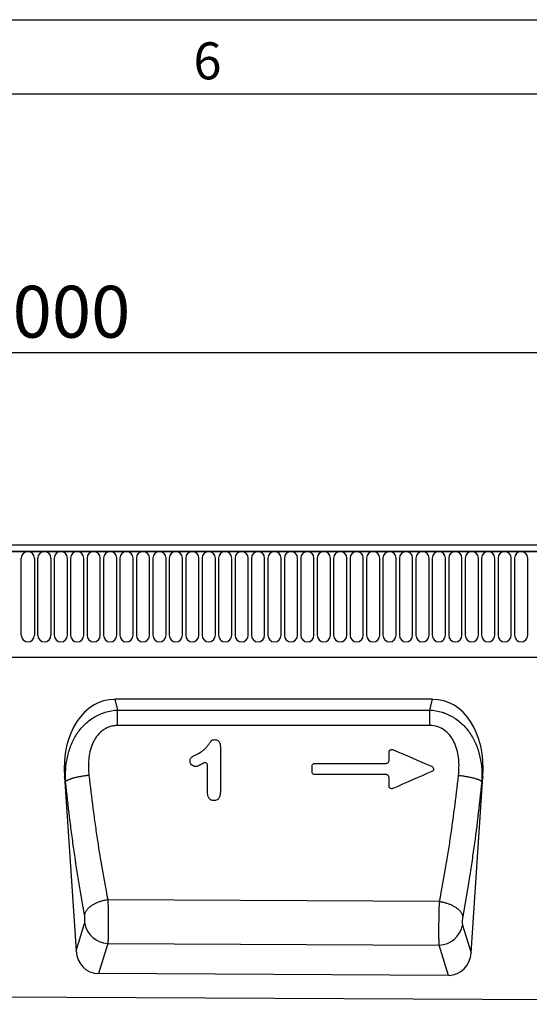
# Model space of a CAD drawing. Units: millimetres. Extents: x 75 to 2100, y 0 to 1460.
# Drawn here: x 1362 to 1534, y 1128 to 1460 of the extents above; entities that cross this region are included whole.
import ezdxf

# ---------------------------------------------------------------- set-up
doc = ezdxf.new("R2010")
doc.units = ezdxf.units.MM
doc.header["$LTSCALE"] = 5
doc.layers.get('0').update_dxf_attribs({"color": 1})
doc.layers.add('132301', color=7, linetype='Continuous')
doc.layers.add('DIMENSION', color=3, linetype='Continuous')
doc.styles.add('SLDTEXTSTYLE0', font='TXT', dxfattribs={"width": 0.605})
doc.dimstyles.new('SLDDIMSTYLE1', dxfattribs={"dimtxt": 17.5, "dimasz": 12.5, "dimexe": 0, "dimexo": 0.0625, "dimgap": 4.375, "dimtad": 1, "dimrnd": 1e-09, "dimzin": 12, "dimdsep": 46, "dimtxsty": 'SLDTEXTSTYLE0', "dimsah": 1, "dimcen": 0.09, "dimadec": 0, "dimazin": 3, "dimtfac": 1, "dimtofl": 0, "dimtmove": 0, "dimatfit": 3, "dimfxl": 0, "dimfrac": 2, "dimtolj": 1, "dimtzin": 12, "dimarcsym": 0})

# ---------------------------------------------------------------- blocks, each defined once
blk = doc.blocks.new('1037896-M_005__D_2')
at = {"layer": 'DIMENSION'}
for p, q in [((872.62, 1290.79), (872.62, 1352.62)), ((1872.62, 1291.31), (1872.62, 1352.62)), ((872.62, 1347.62), (1872.62, 1347.62))]:
    blk.add_line(p, q, dxfattribs=at)
for points in [[(872.62, 1347.62), (885.12, 1345.7), (885.12, 1349.54)], [(1872.62, 1347.62), (1860.12, 1349.54), (1860.12, 1345.7)]]:
    blk.add_solid(points, dxfattribs=at)
at = {"layer": 'DIMENSION', "insert": (1345.88, 1370.18), "char_height": 17.5, "attachment_point": 1, "style": 'SLDTEXTSTYLE0'}
blk.add_mtext('1000', dxfattribs=at)
blk = doc.blocks.new('1037896-M_005_Front_view')
for p, q in [((483.52, 144.58), (-514.48, 144.58)), ((484.02, 142.45), (-514.98, 142.45)), ((-514.48, 142.45), (483.52, 142.45)), ((-26.03, 114.2), (-26.03, 140.2)), ((-21.57, 140.2), (-21.57, 114.2)), ((-20.48, 114.2), (-20.48, 140.2)), ((-16.02, 140.2), (-16.02, 114.2)), ((-14.93, 140.2), (-14.93, 114.2)), ((-10.47, 114.2), (-10.47, 140.2)), ((-9.38, 140.2), (-9.38, 114.2)), ((-4.92, 114.2), (-4.92, 140.2)), ((-3.83, 140.2), (-3.83, 114.2)), ((0.63, 114.2), (0.63, 140.2)), ((1.72, 140.2), (1.72, 114.2)), ((6.18, 114.2), (6.18, 140.2)), ((7.27, 140.2), (7.27, 114.2)), ((11.73, 114.2), (11.73, 140.2)), ((12.82, 140.2), (12.82, 114.2)), ((17.28, 114.2), (17.28, 140.2)), ((18.37, 140.2), (18.37, 114.2)), ((22.83, 114.2), (22.83, 140.2)), ((23.92, 140.2), (23.92, 114.2)), ((28.38, 114.2), (28.38, 140.2)), ((29.47, 140.2), (29.47, 114.2)), ((33.93, 114.2), (33.93, 140.2)), ((35.02, 140.2), (35.02, 114.2)), ((39.48, 114.2), (39.48, 140.2)), ((40.57, 140.2), (40.57, 114.2)), ((45.03, 114.2), (45.03, 140.2)), ((46.12, 140.2), (46.12, 114.2)), ((50.58, 114.2), (50.58, 140.2)), ((51.67, 140.2), (51.67, 114.2)), ((56.13, 114.2), (56.13, 140.2)), ((57.22, 140.2), (57.22, 114.2)), ((61.68, 114.2), (61.68, 140.2)), ((62.77, 140.2), (62.77, 114.2)), ((67.23, 114.2), (67.23, 140.2)), ((68.32, 140.2), (68.32, 114.2)), ((72.78, 114.2), (72.78, 140.2)), ((73.87, 140.2), (73.87, 114.2)), ((78.33, 114.2), (78.33, 140.2)), ((79.42, 140.2), (79.42, 114.2)), ((83.88, 114.2), (83.88, 140.2)), ((84.97, 140.2), (84.97, 114.2)), ((89.43, 114.2), (89.43, 140.2)), ((90.52, 140.2), (90.52, 114.2)), ((94.98, 114.2), (94.98, 140.2)), ((96.07, 140.2), (96.07, 114.2)), ((100.53, 114.2), (100.53, 140.2)), ((101.62, 140.2), (101.62, 114.2)), ((106.08, 114.2), (106.08, 140.2)), ((107.17, 140.2), (107.17, 114.2)), ((111.63, 114.2), (111.63, 140.2)), ((112.72, 140.2), (112.72, 114.2)), ((117.18, 114.2), (117.18, 140.2)), ((118.27, 140.2), (118.27, 114.2)), ((122.73, 114.2), (122.73, 140.2)), ((123.82, 140.2), (123.82, 114.2)), ((128.28, 114.2), (128.28, 140.2)), ((129.37, 140.2), (129.37, 114.2)), ((133.83, 114.2), (133.83, 140.2)), ((134.92, 140.2), (134.92, 114.2)), ((139.38, 114.2), (139.38, 140.2)), ((140.47, 140.2), (140.47, 114.2)), ((144.93, 114.2), (144.93, 140.2)), ((-484.26, 106.78), (332.52, 106.78)), ((-484.26, 106.78), (332.52, 106.78)), ((112.77, 92.58), (5.58, 92.58)), ((5.58, 92.58), (6.46, 88.94)), ((111.89, 88.95), (112.77, 92.58)), ((6.46, 88.94), (111.89, 88.95)), ((-11.48, 66.45), (-7.53, 7.65)), ((-11.06, 64.75), (-11.48, 66.45)), ((125.85, 7.06), (129.83, 66.45)), ((129.83, 66.45), (129.42, 64.8)), ((115.16, 24.32), (3.19, 24.9)), ((-7.53, 7.65), (-4.64, 16.92)), ((122.95, 16.37), (125.85, 7.06)), ((3.19, 10.19), (0, 0)), ((3.19, 10.19), (115.05, 9.64)), ((118.24, -0.59), (115.05, 9.64)), ((118.24, -0.59), (0, 0)), ((-526.48, -5.37), (472.52, -10.36))]:
    blk.add_line(p, q)
at = {"flags": 128}
for points in [[(6.46, 83.73), (6.46, 84.02), (6.46, 84.31), (6.46, 84.6), (6.46, 84.89), (6.46, 85.17), (6.46, 85.46), (6.46, 85.74), (6.46, 86.01), (6.46, 86.28), (6.46, 86.55), (6.46, 86.82), (6.46, 87.08), (6.46, 87.33), (6.46, 87.58), (6.46, 87.82), (6.46, 88.06), (6.46, 88.29), (6.46, 88.52), (6.46, 88.73), (6.46, 88.94)], [(111.89, 83.73), (111.89, 84.02), (111.89, 84.31), (111.89, 84.6), (111.89, 84.89), (111.89, 85.18), (111.89, 85.46), (111.89, 85.74), (111.89, 86.01), (111.89, 86.29), (111.89, 86.56), (111.89, 86.82), (111.89, 87.08), (111.89, 87.34), (111.89, 87.59), (111.89, 87.83), (111.89, 88.07), (111.89, 88.3), (111.89, 88.52), (111.89, 88.74), (111.89, 88.95)], [(111.89, 83.73), (95.89, 83.73), (31.89, 83.73), (6.46, 83.73)], [(73.13, 70.96), (75.89, 70.96), (83.42, 70.96), (90.77, 70.96), (97.11, 70.96)], [(-3.2, 66.88), (-3.48, 66.85), (-3.76, 66.82), (-4.04, 66.79), (-4.32, 66.75), (-4.6, 66.72), (-4.87, 66.68), (-5.15, 66.64), (-5.42, 66.6), (-5.69, 66.55), (-5.95, 66.51), (-6.21, 66.46), (-6.47, 66.41), (-6.73, 66.37), (-6.98, 66.31), (-7.22, 66.26), (-7.46, 66.21), (-7.7, 66.15), (-7.93, 66.1), (-8.15, 66.04), (-8.37, 65.98), (-8.58, 65.93), (-8.78, 65.87), (-8.98, 65.81), (-9.17, 65.75), (-9.35, 65.68), (-9.52, 65.62), (-9.69, 65.56), (-9.85, 65.5), (-10, 65.43), (-10.14, 65.37), (-10.28, 65.31), (-10.4, 65.24), (-10.51, 65.18), (-10.62, 65.12), (-10.72, 65.05), (-10.81, 64.99), (-10.88, 64.93), (-10.95, 64.87), (-11.01, 64.81), (-11.06, 64.75)], [(97.21, 67.15), (94.35, 67.15), (86.79, 67.15), (79.46, 67.15), (73.04, 67.15)], [(121.57, 66.91), (121.85, 66.88), (122.13, 66.85), (122.41, 66.82), (122.69, 66.78), (122.96, 66.75), (123.24, 66.71), (123.51, 66.67), (123.78, 66.63), (124.05, 66.58), (124.32, 66.54), (124.58, 66.49), (124.84, 66.45), (125.09, 66.4), (125.34, 66.35), (125.59, 66.3), (125.83, 66.24), (126.06, 66.19), (126.29, 66.13), (126.51, 66.08), (126.73, 66.02), (126.94, 65.96), (127.15, 65.9), (127.34, 65.85), (127.53, 65.79), (127.71, 65.73), (127.89, 65.66), (128.06, 65.6), (128.21, 65.54), (128.36, 65.48), (128.51, 65.42), (128.64, 65.35), (128.76, 65.29), (128.88, 65.23), (128.98, 65.17), (129.08, 65.11), (129.17, 65.04), (129.25, 64.98), (129.32, 64.92), (129.37, 64.86), (129.42, 64.8)], [(3.19, 24.9), (2.91, 24.86), (2.64, 24.82), (2.36, 24.77), (2.09, 24.71), (1.81, 24.65), (1.54, 24.59), (1.27, 24.52), (1.01, 24.45), (0.74, 24.37), (0.48, 24.28), (0.22, 24.19), (-0.03, 24.1), (-0.28, 24), (-0.53, 23.9), (-0.77, 23.79), (-1.01, 23.68), (-1.24, 23.56), (-1.47, 23.45), (-1.69, 23.32), (-1.9, 23.2), (-2.11, 23.07), (-2.31, 22.93), (-2.51, 22.8), (-2.7, 22.66), (-2.88, 22.52), (-3.05, 22.37), (-3.22, 22.23), (-3.38, 22.08), (-3.53, 21.93), (-3.67, 21.77), (-3.81, 21.62), (-3.93, 21.46), (-4.05, 21.3), (-4.16, 21.15), (-4.26, 20.99), (-4.35, 20.83), (-4.43, 20.67), (-4.5, 20.5), (-4.56, 20.34), (-4.62, 20.18), (-4.66, 20.02), (-4.69, 19.86)], [(115.16, 24.32), (115.44, 24.28), (115.73, 24.23), (116.01, 24.18), (116.29, 24.13), (116.56, 24.06), (116.84, 24), (117.11, 23.92), (117.38, 23.85), (117.65, 23.76), (117.92, 23.68), (118.18, 23.58), (118.44, 23.49), (118.69, 23.39), (118.94, 23.28), (119.19, 23.17), (119.43, 23.05), (119.66, 22.93), (119.89, 22.81), (120.11, 22.69), (120.33, 22.55), (120.54, 22.42), (120.74, 22.28), (120.93, 22.14), (121.12, 22), (121.3, 21.85), (121.48, 21.71), (121.64, 21.55), (121.8, 21.4), (121.94, 21.25), (122.08, 21.09), (122.21, 20.93), (122.33, 20.77), (122.45, 20.61), (122.55, 20.45), (122.64, 20.29), (122.73, 20.12), (122.8, 19.96), (122.87, 19.79), (122.92, 19.63), (122.97, 19.47), (123, 19.3)]]:
    blk.add_lwpolyline(points, dxfattribs=at)
for centre, radius, start, end in [((-23.8, 140.2), 2.23, 0, 180), ((-18.25, 140.2), 2.23, 0, 180), ((-12.7, 140.2), 2.23, 0, 180), ((-7.15, 140.2), 2.23, 0, 180), ((-1.6, 140.2), 2.23, 0, 180), ((3.95, 140.2), 2.23, 0, 180), ((9.5, 140.2), 2.23, 0, 180), ((15.05, 140.2), 2.23, 0, 180), ((20.6, 140.2), 2.23, 0, 180), ((26.15, 140.2), 2.23, 0, 180), ((31.7, 140.2), 2.23, 0, 180), ((37.25, 140.2), 2.23, 0, 180), ((42.8, 140.2), 2.23, 0, 180), ((48.35, 140.2), 2.23, 0, 180), ((53.9, 140.2), 2.23, 0, 180), ((59.45, 140.2), 2.23, 0, 180), ((65, 140.2), 2.23, 0, 180), ((70.55, 140.2), 2.23, 0, 180), ((76.1, 140.2), 2.23, 0, 180), ((81.65, 140.2), 2.23, 0, 180), ((87.2, 140.2), 2.23, 0, 180), ((92.75, 140.2), 2.23, 0, 180), ((98.3, 140.2), 2.23, 0, 180), ((103.85, 140.2), 2.23, 0, 180), ((109.4, 140.2), 2.23, 0, 180), ((114.95, 140.2), 2.23, 0, 180), ((120.5, 140.2), 2.23, 0, 180), ((126.05, 140.2), 2.23, 0, 180), ((131.6, 140.2), 2.23, 0, 180), ((137.15, 140.2), 2.23, 0, 180), ((142.7, 140.2), 2.23, 0, 180), ((-23.8, 114.2), 2.23, 180, 0), ((-18.25, 114.2), 2.23, 180, 0), ((-12.7, 114.2), 2.23, 180, 0), ((-7.15, 114.2), 2.23, 180, 0), ((-1.6, 114.2), 2.23, 180, 0), ((3.95, 114.2), 2.23, 180, 0), ((9.5, 114.2), 2.23, 180, 0), ((15.05, 114.2), 2.23, 180, 0), ((20.6, 114.2), 2.23, 180, 0), ((26.15, 114.2), 2.23, 180, 0), ((31.7, 114.2), 2.23, 180, 0), ((37.25, 114.2), 2.23, 180, 0), ((42.8, 114.2), 2.23, 180, 0), ((48.35, 114.2), 2.23, 180, 0), ((53.9, 114.2), 2.23, 180, 0), ((59.45, 114.2), 2.23, 180, 0), ((65, 114.2), 2.23, 180, 0), ((70.55, 114.2), 2.23, 180, 0), ((76.1, 114.2), 2.23, 180, 0), ((81.65, 114.2), 2.23, 180, 0), ((87.2, 114.2), 2.23, 180, 0), ((92.75, 114.2), 2.23, 180, 0), ((98.3, 114.2), 2.23, 180, 0), ((103.85, 114.2), 2.23, 180, 0), ((109.4, 114.2), 2.23, 180, 0), ((114.95, 114.2), 2.23, 180, 0), ((120.5, 114.2), 2.23, 180, 0), ((126.05, 114.2), 2.23, 180, 0), ((131.6, 114.2), 2.23, 180, 0), ((137.15, 114.2), 2.23, 180, 0), ((142.7, 114.2), 2.23, 180, 0), ((3.48, 18.45), 8.26, 190.7049, 267.9507), ((114.82, 17.91), 8.27, 271.5736, 349.2487)]:
    blk.add_arc(centre, radius, start, end)
for centre, major_axis, ratio, start_param, end_param in [((9.02, 64.29), (-6.8, 27.88), 0.696833, 6.114946, 7.609443), ((109.33, 64.29), (-6.8, -27.88), 0.696833, 1.815335, 3.309832), ((0.53, 8.82), (2.66, 8.5), 0.898773, 1.978043, 3.410883), ((117.78, 8.24), (2.65, -8.5), 0.898291, 6.005877, 7.447704)]:
    blk.add_ellipse(centre, major_axis=major_axis, ratio=ratio, start_param=start_param, end_param=end_param)
for points, knots in [([(-11.06, 64.75), (-11.14, 66.14), (-11.14, 67.53), (-10.95, 70.28), (-10.77, 71.64), (-10.33, 73.67), (-10.16, 74.35), (-9.75, 75.68), (-9.52, 76.34), (-9.01, 77.64), (-8.72, 78.28), (-8.08, 79.51), (-7.74, 80.11), (-6.99, 81.28), (-6.58, 81.85), (-5.7, 82.94), (-5.24, 83.45), (-4.26, 84.43), (-3.74, 84.89), (-2.65, 85.75), (-2.08, 86.15), (-0.28, 87.24), (0.99, 87.81), (3.68, 88.64), (5.06, 88.88), (6.46, 88.94)], [0, 0, 0, 0, 0.125, 0.125, 0.25, 0.25, 0.3125, 0.3125, 0.375, 0.375, 0.4375, 0.4375, 0.5, 0.5, 0.5625, 0.5625, 0.625, 0.625, 0.6875, 0.6875, 0.75, 0.75, 0.875, 0.875, 1, 1, 1, 1]), ([(111.89, 88.95), (113.29, 88.88), (114.67, 88.65), (116.34, 88.13), (116.68, 88.02), (117.33, 87.77), (117.66, 87.64), (118.61, 87.21), (119.23, 86.89), (120.42, 86.16), (121, 85.76), (122.1, 84.9), (122.62, 84.44), (123.6, 83.46), (124.07, 82.94), (124.94, 81.85), (125.35, 81.28), (126.47, 79.54), (127.1, 78.31), (127.75, 76.7), (127.87, 76.37), (128.1, 75.71), (128.21, 75.38), (128.51, 74.39), (128.68, 73.72), (129.12, 71.71), (129.31, 70.35), (129.45, 68.28), (129.48, 67.59), (129.48, 66.2), (129.46, 65.5), (129.42, 64.8)], [0, 0, 0, 0, 0.125, 0.125, 0.15625, 0.15625, 0.1875, 0.1875, 0.25, 0.25, 0.3125, 0.3125, 0.375, 0.375, 0.4375, 0.4375, 0.5, 0.5, 0.625, 0.625, 0.65625, 0.65625, 0.6875, 0.6875, 0.75, 0.75, 0.875, 0.875, 0.9375, 0.9375, 1, 1, 1, 1]), ([(6.46, 83.73), (5.99, 83.73), (5.53, 83.69), (4.85, 83.58), (4.62, 83.54), (4.17, 83.42), (3.94, 83.36), (3.28, 83.13), (2.86, 82.94), (2.25, 82.61), (2.05, 82.49), (1.66, 82.24), (1.47, 82.1), (0.55, 81.39), (-0.07, 80.73), (-0.89, 79.61), (-1.14, 79.22), (-1.6, 78.42), (-1.8, 78), (-2.34, 76.74), (-2.63, 75.85), (-3.05, 74.08), (-3.18, 73.19), (-3.36, 71.39), (-3.39, 70.49), (-3.36, 68.69), (-3.3, 67.78), (-3.2, 66.88)], [0, 0, 0, 0, 0.0625, 0.0625, 0.09375, 0.09375, 0.125, 0.125, 0.1875, 0.1875, 0.21875, 0.21875, 0.25, 0.25, 0.375, 0.375, 0.4375, 0.4375, 0.5, 0.5, 0.625, 0.625, 0.75, 0.75, 0.875, 0.875, 1, 1, 1, 1]), ([(121.57, 66.91), (121.66, 67.81), (121.72, 68.72), (121.75, 70.52), (121.72, 71.42), (121.54, 73.22), (121.4, 74.11), (121.08, 75.45), (120.95, 75.89), (120.67, 76.76), (120.51, 77.19), (120.14, 78.03), (119.94, 78.44), (119.49, 79.23), (119.24, 79.63), (118.42, 80.74), (117.79, 81.41), (116.31, 82.54), (115.5, 82.98), (113.73, 83.59), (112.82, 83.73), (111.89, 83.73)], [0, 0, 0, 0, 0.125, 0.125, 0.25, 0.25, 0.375, 0.375, 0.4375, 0.4375, 0.5, 0.5, 0.5625, 0.5625, 0.625, 0.625, 0.75, 0.75, 0.875, 0.875, 1, 1, 1, 1]), ([(33.09, 73.96), (33.71, 74.26), (34.31, 74.58), (35.16, 75.16), (35.43, 75.38), (35.93, 75.83), (36.17, 76.07), (36.62, 76.57), (36.84, 76.83), (37.14, 77.24), (37.24, 77.38), (37.44, 77.66), (37.54, 77.8), (37.74, 78.08), (37.84, 78.22), (38, 78.42), (38.05, 78.49), (38.16, 78.61), (38.23, 78.67), (38.37, 78.77), (38.44, 78.81), (38.6, 78.88), (38.68, 78.9), (38.93, 78.96), (39.11, 78.96), (39.28, 78.97)], [0, 0, 0, 0, 0.25, 0.25, 0.375, 0.375, 0.5, 0.5, 0.625, 0.625, 0.6875, 0.6875, 0.75, 0.75, 0.8125, 0.8125, 0.84375, 0.84375, 0.875, 0.875, 0.90625, 0.90625, 0.9375, 0.9375, 1, 1, 1, 1]), ([(39.28, 78.97), (39.42, 78.96), (39.57, 78.95), (39.85, 78.88), (39.99, 78.84), (40.24, 78.7), (40.36, 78.61), (40.57, 78.41), (40.66, 78.31), (40.9, 77.95), (41.01, 77.67), (41.14, 77.12), (41.17, 76.83), (41.18, 76.54)], [0, 0, 0, 0, 0.125, 0.125, 0.25, 0.25, 0.375, 0.375, 0.5, 0.5, 0.75, 0.75, 1, 1, 1, 1]), ([(30.95, 71.78), (30.96, 71.91), (30.97, 72.05), (31.01, 72.31), (31.05, 72.45), (31.17, 72.69), (31.24, 72.81), (31.43, 73.01), (31.53, 73.1), (31.76, 73.25), (31.87, 73.32), (32.11, 73.46), (32.23, 73.53), (32.6, 73.72), (32.84, 73.84), (33.09, 73.96)], [0, 0, 0, 0, 0.125, 0.125, 0.25, 0.25, 0.375, 0.375, 0.5, 0.5, 0.625, 0.625, 0.75, 0.75, 1, 1, 1, 1]), ([(98.12, 74.7), (98.12, 74.79), (98.13, 74.87), (98.17, 75.02), (98.2, 75.1), (98.28, 75.24), (98.33, 75.31), (98.44, 75.43), (98.5, 75.48), (98.71, 75.61), (98.88, 75.65), (99.12, 75.67), (99.2, 75.66), (99.36, 75.63), (99.44, 75.61), (99.52, 75.57)], [0, 0, 0, 0, 0.125, 0.125, 0.25, 0.25, 0.375, 0.375, 0.5, 0.5, 0.75, 0.75, 0.875, 0.875, 1, 1, 1, 1]), ([(32.77, 69.9), (32.65, 69.91), (32.53, 69.92), (32.29, 69.97), (32.18, 70.01), (31.85, 70.16), (31.65, 70.31), (31.32, 70.65), (31.18, 70.86), (31.05, 71.18), (31.01, 71.3), (30.97, 71.54), (30.96, 71.66), (30.95, 71.78)], [0, 0, 0, 0, 0.125, 0.125, 0.25, 0.25, 0.5, 0.5, 0.75, 0.75, 0.875, 0.875, 1, 1, 1, 1]), ([(35.45, 71.05), (35.03, 70.78), (34.61, 70.53), (33.95, 70.21), (33.73, 70.12), (33.26, 69.96), (33.02, 69.93), (32.77, 69.9)], [0, 0, 0, 0, 0.5, 0.5, 0.75, 0.75, 1, 1, 1, 1]), ([(36.87, 70.2), (36.87, 70.28), (36.86, 70.37), (36.83, 70.53), (36.8, 70.62), (36.7, 70.85), (36.58, 70.99), (36.29, 71.18), (36.11, 71.22), (35.77, 71.2), (35.6, 71.14), (35.45, 71.05)], [0, 0, 0, 0, 0.125, 0.125, 0.25, 0.25, 0.5, 0.5, 0.75, 0.75, 1, 1, 1, 1]), ([(72.12, 70), (72.12, 70.12), (72.15, 70.25), (72.25, 70.49), (72.33, 70.6), (72.52, 70.77), (72.63, 70.84), (72.87, 70.94), (73, 70.96), (73.13, 70.96)], [0, 0, 0, 0, 0.25, 0.25, 0.5, 0.5, 0.75, 0.75, 1, 1, 1, 1]), ([(72.12, 68.12), (72.12, 68.3), (72.12, 68.48), (72.12, 68.65), (72.12, 68.9), (72.12, 69.15), (72.12, 69.4), (72.12, 69.6), (72.12, 69.8), (72.12, 70)], [0.000985562, 0.000985562, 0.000985562, 0.000985562, 0.001527975, 0.001527975, 0.001527975, 0.002291962, 0.002291962, 0.002291962, 0.002892079, 0.002892079, 0.002892079, 0.002892079]), ([(97.11, 70.96), (97.25, 70.96), (97.37, 70.99), (97.62, 71.08), (97.73, 71.15), (97.92, 71.33), (97.99, 71.43), (98.1, 71.67), (98.12, 71.8), (98.12, 71.93)], [0, 0, 0, 0, 0.25, 0.25, 0.5, 0.5, 0.75, 0.75, 1, 1, 1, 1]), ([(112.4, 69.99), (112.49, 69.95), (112.57, 69.9), (112.73, 69.79), (112.81, 69.72), (113, 69.51), (113.1, 69.33), (113.15, 69.04), (113.14, 68.95), (113.11, 68.76), (113.07, 68.66), (112.92, 68.42), (112.76, 68.29), (112.58, 68.21)], [0, 0, 0, 0, 0.125, 0.125, 0.25, 0.25, 0.5, 0.5, 0.625, 0.625, 0.75, 0.75, 1, 1, 1, 1]), ([(-3.2, 66.88), (-2.78, 63.11), (-2.33, 59.39), (-1.61, 53.89), (-1.36, 52.07), (-0.85, 48.47), (-0.59, 46.68), (0.21, 41.41), (0.77, 37.98), (1.65, 32.97), (1.95, 31.33), (2.41, 28.89), (2.56, 28.08), (2.79, 26.88), (2.87, 26.48), (3.03, 25.69), (3.11, 25.29), (3.19, 24.9)], [0, 0, 0, 0, 0.25, 0.25, 0.375, 0.375, 0.5, 0.5, 0.75, 0.75, 0.875, 0.875, 0.9375, 0.9375, 0.96875, 0.96875, 1, 1, 1, 1]), ([(73.04, 67.15), (72.91, 67.15), (72.79, 67.18), (72.56, 67.28), (72.46, 67.35), (72.29, 67.53), (72.23, 67.64), (72.14, 67.87), (72.12, 68), (72.12, 68.12)], [0, 0, 0, 0, 0.25, 0.25, 0.5, 0.5, 0.75, 0.75, 1, 1, 1, 1]), ([(98.12, 66.19), (98.12, 66.31), (98.1, 66.43), (98.02, 66.66), (97.96, 66.77), (97.79, 66.96), (97.69, 67.03), (97.46, 67.13), (97.33, 67.15), (97.21, 67.15)], [0, 0, 0, 0, 0.25, 0.25, 0.5, 0.5, 0.75, 0.75, 1, 1, 1, 1]), ([(115.16, 24.32), (115.24, 24.72), (115.32, 25.12), (115.48, 25.93), (115.71, 27.14), (115.95, 28.38), (116.41, 30.86), (116.71, 32.53), (117.3, 35.94), (117.59, 37.67), (118.15, 41.17), (118.43, 42.94), (119.23, 48.29), (119.74, 51.93), (120.7, 59.32), (121.15, 63.08), (121.57, 66.91)], [0, 0, 0, 0, 0.03125, 0.03125, 0.0625, 0.125, 0.125, 0.25, 0.25, 0.375, 0.375, 0.5, 0.5, 0.75, 0.75, 1, 1, 1, 1]), ([(-4.69, 19.86), (-5.33, 23.24), (-5.94, 26.72), (-7.1, 33.86), (-7.66, 37.52), (-8.46, 43.16), (-8.72, 45.06), (-9.23, 48.92), (-9.48, 50.86), (-10.2, 56.74), (-10.64, 60.71), (-11.06, 64.75)], [0, 0, 0, 0, 0.25, 0.25, 0.5, 0.5, 0.625, 0.625, 0.75, 0.75, 1, 1, 1, 1]), ([(99.39, 62.49), (99.32, 62.46), (99.24, 62.43), (99.09, 62.4), (99.01, 62.4), (98.77, 62.42), (98.61, 62.48), (98.36, 62.68), (98.27, 62.81), (98.15, 63.1), (98.12, 63.25), (98.12, 63.41)], [0, 0, 0, 0, 0.125, 0.125, 0.25, 0.25, 0.5, 0.5, 0.75, 0.75, 1, 1, 1, 1]), ([(129.42, 64.8), (129, 60.71), (128.55, 56.7), (127.6, 48.8), (127.09, 44.92), (126.28, 39.2), (126, 37.31), (125.44, 33.57), (125.15, 31.72), (124.26, 26.27), (123.64, 22.73), (123, 19.3)], [0, 0, 0, 0, 0.25, 0.25, 0.5, 0.5, 0.625, 0.625, 0.75, 0.75, 1, 1, 1, 1]), ([(39.01, 58.39), (38.85, 58.4), (38.7, 58.41), (38.39, 58.47), (38.23, 58.52), (37.8, 58.72), (37.56, 58.92), (37.27, 59.29), (37.19, 59.42), (37.07, 59.7), (37.02, 59.85), (36.91, 60.3), (36.88, 60.6), (36.87, 60.91)], [0, 0, 0, 0, 0.125, 0.125, 0.25, 0.25, 0.5, 0.5, 0.625, 0.625, 0.75, 0.75, 1, 1, 1, 1]), ([(41.18, 61.44), (41.17, 61.09), (41.16, 60.74), (41.04, 60.05), (40.94, 59.72), (40.69, 59.26), (40.59, 59.11), (40.35, 58.85), (40.21, 58.74), (39.9, 58.56), (39.73, 58.5), (39.38, 58.42), (39.19, 58.4), (39.01, 58.39)], [0, 0, 0, 0, 0.25, 0.25, 0.5, 0.5, 0.625, 0.625, 0.75, 0.75, 0.875, 0.875, 1, 1, 1, 1]), ([(3.19, 24.9), (3.19, 24.82), (3.19, 24.75), (3.2, 24.59), (3.2, 24.36), (3.21, 24.13), (3.23, 23.65), (3.23, 23.32), (3.25, 22.66), (3.26, 22.32), (3.27, 21.61), (3.28, 21.26), (3.29, 20.2), (3.3, 19.48), (3.31, 18.39), (3.31, 18.03), (3.32, 17.32), (3.32, 16.96), (3.32, 16.27), (3.32, 15.93), (3.31, 15.25), (3.31, 14.92), (3.3, 13.96), (3.29, 13.37), (3.28, 12.53), (3.27, 12.27), (3.26, 11.77), (3.25, 11.54), (3.23, 11.1), (3.22, 10.9), (3.21, 10.61), (3.21, 10.52), (3.2, 10.39), (3.2, 10.35), (3.19, 10.27), (3.19, 10.23), (3.19, 10.19)], [0, 0, 0, 0, 0.015625, 0.015625, 0.03125, 0.0625, 0.0625, 0.125, 0.125, 0.1875, 0.1875, 0.25, 0.25, 0.375, 0.375, 0.4375, 0.4375, 0.5, 0.5, 0.5625, 0.5625, 0.625, 0.625, 0.75, 0.75, 0.8125, 0.8125, 0.875, 0.875, 0.9375, 0.9375, 0.96875, 0.96875, 0.984375, 0.984375, 1, 1, 1, 1]), ([(115.05, 9.64), (115.05, 9.68), (115.05, 9.72), (115.04, 9.8), (115.04, 9.93), (115.03, 10.06), (115.02, 10.34), (115.01, 10.54), (114.99, 11.2), (114.98, 11.7), (114.97, 12.8), (114.96, 13.39), (114.96, 14.36), (114.96, 14.69), (114.97, 15.35), (114.97, 15.69), (114.97, 16.39), (114.98, 16.74), (114.98, 17.45), (114.99, 17.81), (115.01, 18.89), (115.02, 19.61), (115.04, 20.68), (115.05, 21.04), (115.07, 21.73), (115.08, 22.07), (115.1, 22.74), (115.11, 23.06), (115.13, 23.54), (115.14, 23.7), (115.15, 23.93), (115.15, 24.01), (115.16, 24.16), (115.16, 24.24), (115.16, 24.32)], [0, 0, 0, 0, 0.015625, 0.015625, 0.03125, 0.0625, 0.0625, 0.125, 0.125, 0.25, 0.25, 0.375, 0.375, 0.4375, 0.4375, 0.5, 0.5, 0.5625, 0.5625, 0.625, 0.625, 0.75, 0.75, 0.8125, 0.8125, 0.875, 0.875, 0.9375, 0.9375, 0.96875, 0.96875, 0.984375, 0.984375, 1, 1, 1, 1]), ([(-4.64, 16.92), (-4.62, 16.98), (-4.6, 17.05), (-4.57, 17.23), (-4.56, 17.33), (-4.54, 17.55), (-4.54, 17.67), (-4.53, 17.93), (-4.53, 18.07), (-4.54, 18.34), (-4.54, 18.49), (-4.56, 18.78), (-4.57, 18.92), (-4.6, 19.21), (-4.61, 19.35), (-4.65, 19.61), (-4.67, 19.74), (-4.69, 19.86)], [0, 0, 0, 0, 0.125, 0.125, 0.25, 0.25, 0.375, 0.375, 0.5, 0.5, 0.625, 0.625, 0.75, 0.75, 0.875, 0.875, 1, 1, 1, 1]), ([(123, 19.3), (122.96, 19.06), (122.92, 18.79), (122.88, 18.37), (122.87, 18.22), (122.85, 17.93), (122.85, 17.79), (122.84, 17.37), (122.84, 17.11), (122.87, 16.78), (122.88, 16.68), (122.91, 16.5), (122.93, 16.43), (122.95, 16.37)], [0, 0, 0, 0, 0.25, 0.25, 0.375, 0.375, 0.5, 0.5, 0.75, 0.75, 0.875, 0.875, 1, 1, 1, 1])]:
    blk.add_open_spline(points, degree=3, knots=knots)
for points in [[(41.18, 76.54), (41.18, 71.46), (41.18, 66.41), (41.18, 61.44)], [(98.12, 71.93), (98.12, 72.85), (98.12, 73.78), (98.12, 74.7)], [(99.52, 75.57), (103.81, 73.71), (108.11, 71.85), (112.4, 69.99)], [(36.87, 60.91), (36.87, 63.98), (36.87, 67.07), (36.87, 70.2)], [(112.58, 68.21), (108.18, 66.3), (103.79, 64.39), (99.39, 62.49)], [(98.12, 63.41), (98.12, 64.33), (98.12, 65.26), (98.12, 66.19)]]:
    blk.add_open_spline(points, degree=3)

msp = doc.modelspace()

# ---------------------------------------------------------------- linework, layer by layer
for p, q in [((75, 1460), (2075, 1460)), ((100, 1435), (2050, 1435))]:
    msp.add_line(p, q)

# ---------------------------------------------------------------- block references
at = {"layer": '132301'}
msp.add_blockref('1037896-M_005_Front_view', (1388.094, 1138.041), dxfattribs=at)

# ---------------------------------------------------------------- texts
at = {"insert": (1424.913, 1452.363), "char_height": 12.5, "attachment_point": 2, "style": 'SLDTEXTSTYLE0'}
msp.add_mtext('6', dxfattribs=at)

# ---------------------------------------------------------------- dimensions: what is measured, and where the dimension line sits
at = {"layer": 'DIMENSION'}
dim = msp.add_linear_dim(base=(1872.619, 1347.618), p1=(872.619, 1262.118), p2=(1872.619, 1262.118), dimstyle='SLDDIMSTYLE1', dxfattribs=at)
dim.commit()
dim.dimension.update_dxf_attribs({"geometry": '1037896-M_005__D_2', "text_midpoint": (1372.619, 1347.618), "dimtype": 160})

doc.saveas('drawing.dxf')
